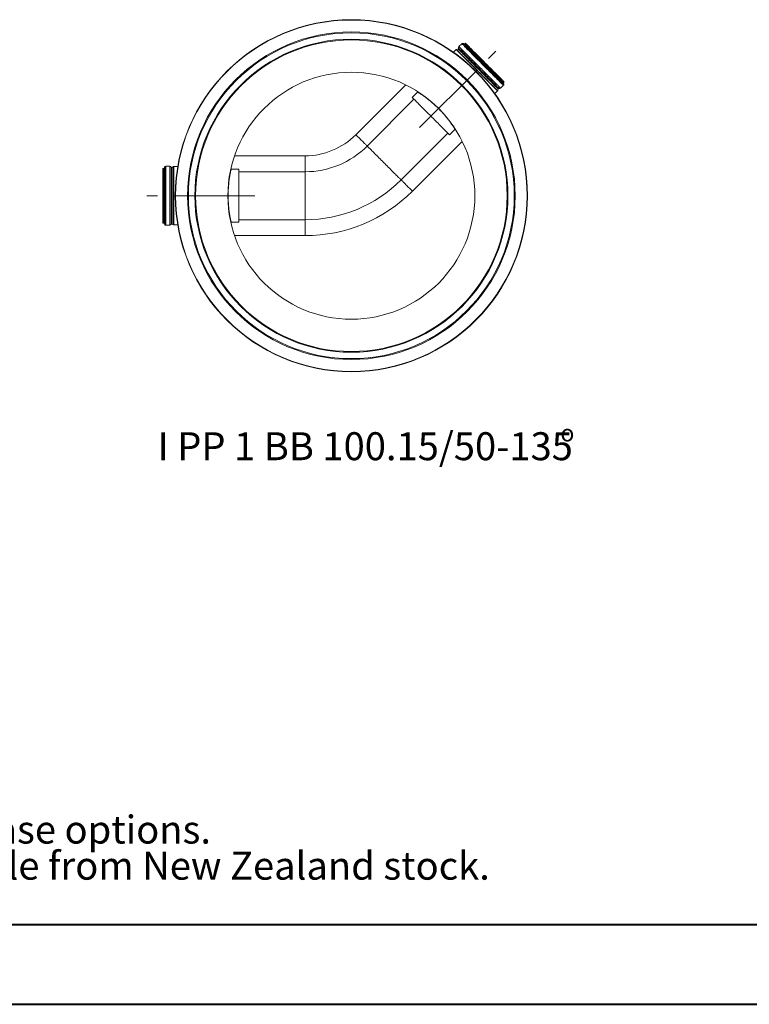
# Paper-space layout 'Sheet1(2)' of a CAD drawing. Units: millimetres. Extents: x 0 to 420, y 0 to 297.
# Drawn here: x 91 to 183, y 0 to 123 of the extents above; entities that cross this region are included whole.
import ezdxf

# ---------------------------------------------------------------- set-up
doc = ezdxf.new("R2010")
doc.units = ezdxf.units.MM
doc.linetypes.add('CENTERX2', pattern=[20.32, 12.7, -2.54, 2.54, -2.54])
doc.styles.add('SLDTEXTSTYLE0', font='TXT', dxfattribs={"width": 0.75})

# ---------------------------------------------------------------- blocks, each defined once
blk = doc.blocks.new('SW_NOTE_16')
at = {"color": 0, "linetype": 'Continuous', "lineweight": 0, "attachment_point": 1, "style": 'SLDTEXTSTYLE0'}
for s, insert, char_height in [('o', (50.44, 5.48), 2.12), ('I PP 1 BB 100.15/50-135', (0, 4.51), 3.5)]:
    blk.add_mtext(s, dxfattribs=dict(at, insert=insert, char_height=char_height))
blk = doc.blocks.new('SW_NOTE_19')
at = {"color": 0, "linetype": 'Continuous', "lineweight": 0, "char_height": 3.5, "attachment_point": 1, "style": 'SLDTEXTSTYLE0'}
for s, insert in [('See next sheet for standard I PP base options.', (0, 4.51)), ('Standard base options are available from New Zealand stock.', (0, -0.01))]:
    blk.add_mtext(s, dxfattribs=dict(at, insert=insert))

psp = doc.layouts.new('Sheet1(2)')

# ---------------------------------------------------------------- linework, layer by layer
at = {"color": 7, "linetype": 'Continuous', "lineweight": 15}
for p, q in [((146.0823242, 119.7600217), (145.7361178, 119.4142289)), ((146.1042325, 119.7755523), (146.0823242, 119.7600217)), ((146.3253204, 119.8361965), (146.1042325, 119.7755523)), ((146.7809133, 120.4925616), (146.420304, 120.1319535)), ((147.2256307, 120.5711146), (147.150685, 120.4961689)), ((151.2723367, 114.6074481), (151.3329808, 114.8285361)), ((151.6287379, 114.9235196), (151.989346, 115.2841289)), ((151.9929532, 115.6539007), (152.0678989, 115.7288463)), ((140.793765, 113.5396214), (134.9336813, 107.6795377)), ((141.2702344, 114.4544967), (140.5745624, 113.7588246)), ((150.9110133, 114.2393334), (151.2568061, 114.5855398)), ((151.2568061, 114.5855398), (151.2723367, 114.6074481)), ((145.255609, 109.077778), (145.951281, 109.77345)), ((139.1763221, 103.436897), (145.0364058, 109.2969807)), ((127.1555064, 106.4577122), (127.1555064, 104.4577123)), ((109.4540541, 104.8817123), (109.3480651, 104.8817123)), ((109.3480651, 104.8817123), (109.3480651, 98.0337121)), ((109.5936601, 105.0907008), (109.5936601, 97.8247236)), ((110.2280514, 105.1406308), (109.7180716, 105.1406305)), ((110.7035605, 105.1121138), (110.5043451, 104.9986629)), ((110.7300345, 105.1166235), (110.7035605, 105.1121138)), ((110.7035605, 105.1121138), (110.7035605, 97.8033106)), ((111.2193505, 105.1169167), (110.7300345, 105.1166235)), ((110.7300345, 105.1166235), (110.7300345, 97.7988009)), ((118.8680963, 104.7677122), (117.8842668, 104.7677122)), ((118.8680641, 104.7674949), (117.9029088, 104.7674949)), ((118.8680641, 104.7674949), (118.8680641, 98.1479295)), ((118.8680963, 104.4577123), (118.8680963, 104.7677122)), ((127.1555064, 104.4577123), (118.8680963, 104.4577123)), ((118.8680963, 104.4577123), (118.8680963, 98.4577121)), ((127.1555064, 98.4577121), (127.1555064, 104.4577123)), ((109.3480651, 98.0337121), (109.4540541, 98.0337121)), ((109.7180716, 97.774794), (110.2280514, 97.7747937)), ((110.5043451, 97.9167615), (110.7035605, 97.8033106)), ((110.7035605, 97.8033106), (110.7300345, 97.7988009)), ((110.7300345, 97.7988009), (111.2193505, 97.7985077)), ((117.8842668, 98.1477122), (118.8680963, 98.1477122)), ((117.9031925, 98.1479295), (118.8680641, 98.1479295)), ((118.8680963, 98.1477122), (118.8680963, 98.4577121)), ((118.8680963, 98.4577121), (127.1555064, 98.4577121)), ((127.1555064, 98.4577121), (127.1555064, 96.4577122))]:
    psp.add_line(p, q, dxfattribs=at)
at = {"color": 7, "linetype": 'CENTERX2', "lineweight": 0, "ltscale": 0.8}
for p, q in [((141.5008947, 110.0041103), (151.0609782, 119.5641938)), ((120.8680645, 101.4577122), (107.3480647, 101.4577122))]:
    psp.add_line(p, q, dxfattribs=at)
at = {"color": 8, "linetype": 'Continuous', "lineweight": 15}
for p, q in [((133.5194677, 109.0937515), (139.7439085, 115.3181918)), ((146.8149762, 108.2471241), (140.5905358, 102.0226834)), ((118.3528177, 106.4577122), (127.1555064, 106.4577122)), ((109.4540541, 104.8817123), (109.4540541, 98.0337121)), ((109.5328371, 104.9478205), (109.5328371, 97.967604)), ((109.7180716, 105.1406305), (109.7180716, 97.774794)), ((110.2280514, 105.1406308), (110.2280514, 97.7747937)), ((110.3919236, 105.0350888), (110.3919236, 97.8803356)), ((110.5043451, 104.9986629), (110.5043451, 97.9167615)), ((127.1555064, 96.4577122), (118.3528177, 96.4577122))]:
    psp.add_line(p, q, dxfattribs=at)
at = {"color": 7, "linetype": 'Continuous', "lineweight": 40}
for p, q in [((10.408531, 10.2147802), (410.0788436, 10.2147802)), ((0.0788436, 0.2147802), (420.0788436, 0.2147802))]:
    psp.add_line(p, q, dxfattribs=at)
at = {"color": 7, "linetype": 'Continuous', "lineweight": 15, "flags": 128}
for points in [[(151.2568061, 114.5855398), (151.2518017, 114.5905443), (151.2368063, 114.6055396), (151.2118797, 114.6304663), (151.1771171, 114.6652289), (151.132652, 114.7096927), (151.0786597, 114.7636862), (151.0153453, 114.8270006), (150.9429566, 114.8993893), (150.8617727, 114.9805732), (150.7721071, 115.0702389), (150.6743078, 115.1680382), (150.5687515, 115.2735944), (150.4558484, 115.3864975), (150.3360335, 115.5063112), (150.209773, 115.6325729), (150.077552, 115.7647927), (149.9398856, 115.9024604), (149.7973029, 116.045043), (149.6503584, 116.1919875), (149.4996182, 116.3427265), (149.3456678, 116.4966781), (149.1891019, 116.6532441), (149.0305249, 116.811821), (148.870552, 116.9717939), (148.7098019, 117.1325441), (148.5488955, 117.2934504), (148.3884553, 117.4538894), (148.2291035, 117.6132412), (148.0714564, 117.7708896), (147.9161219, 117.9262228), (147.7637033, 118.0786426), (147.6147894, 118.2275565), (147.4699561, 118.3723898), (147.3297636, 118.5125823), (147.1947543, 118.6475916), (147.0654504, 118.7768944), (146.9423537, 118.8999923), (146.8259387, 119.0164073), (146.7166559, 119.12569), (146.6149287, 119.2274161), (146.5211515, 119.3211944), (146.4356844, 119.4066603), (146.3588612, 119.4834848), (146.2909774, 119.5513685), (146.2322955, 119.6100505), (146.183043, 119.659303), (146.1434106, 119.6989353), (146.1135511, 119.7287948), (146.09358, 119.748766), (146.0835759, 119.75877), (146.0823242, 119.7600217)], [(151.2723367, 114.6074481), (151.2673382, 114.6124466), (151.252362, 114.6274228), (151.2274651, 114.6523197), (151.1927454, 114.6870394), (151.1483364, 114.7314484), (151.0944097, 114.7853751), (151.0311739, 114.8486109), (150.9588735, 114.9209102), (150.8777897, 115.0019951), (150.7882349, 115.0915499), (150.690556, 115.1892288), (150.5851297, 115.2946539), (150.472366, 115.4074188), (150.352699, 115.5270846), (150.2265934, 115.6531914), (150.094537, 115.7852478), (149.9570386, 115.9227462), (149.8146324, 116.0651524), (149.667869, 116.2119158), (149.5173149, 116.3624699), (149.3635539, 116.5162309), (149.20718, 116.6726036), (149.0487997, 116.8309851), (148.8890235, 116.9907613), (148.7284712, 117.1513136), (148.5677628, 117.3120208), (148.4075217, 117.4722631), (148.2483665, 117.6314183), (148.0909125, 117.7888723), (147.93577, 117.9440136), (147.7835397, 118.0962451), (147.6348083, 118.2449754), (147.4901537, 118.3896311), (147.3501341, 118.5296507), (147.2152917, 118.6644931), (147.0861475, 118.7936373), (146.9632022, 118.9165826), (146.8469302, 119.0328546), (146.7377822, 119.1420014), (146.6361813, 119.2436035), (146.5425186, 119.3372662), (146.4571576, 119.4226272), (146.3804285, 119.4993563), (146.3126282, 119.5671566), (146.254019, 119.6257658), (146.2048273, 119.6749575), (146.1652426, 119.714541), (146.13542, 119.7443636), (146.1154739, 119.7643097), (146.1054818, 119.7743018), (146.1042325, 119.7755523)], [(152.0420138, 115.4074068), (152.037044, 115.4123767), (152.0221559, 115.4272659), (151.9974057, 115.4520161), (151.9628887, 115.486532), (151.9187395, 115.5306812), (151.8651287, 115.584292), (151.8022637, 115.647157), (151.7303876, 115.719033), (151.6497783, 115.7996424), (151.560748, 115.8886726), (151.4636414, 115.9857793), (151.3588337, 116.0905869), (151.2467305, 116.2026913), (151.1277656, 116.3216563), (151.002398, 116.4470227), (150.8711152, 116.5783067), (150.7344226, 116.714998), (150.5928509, 116.8565698), (150.446947, 117.0024736), (150.297275, 117.1521457), (150.1444153, 117.3050053), (149.9889581, 117.4604626), (149.8315052, 117.6179154), (149.672666, 117.7767558), (149.5130543, 117.9363675), (149.3532876, 118.096133), (149.1939847, 118.255436), (149.0357618, 118.4136589), (148.8792316, 118.5701902), (148.7249975, 118.7244232), (148.5736589, 118.8757618), (148.4258, 119.0236218), (148.2819919, 119.1674288), (148.1427936, 119.3066283), (148.0087404, 119.4406803), (147.8803532, 119.5690675), (147.7581279, 119.6912928), (147.6425378, 119.8068829), (147.5340299, 119.9153908), (147.4330239, 120.016398), (147.3399095, 120.1095112), (147.2550492, 120.1943715), (147.1787695, 120.2706511), (147.1113662, 120.3380545), (147.0531003, 120.3963204), (147.0041971, 120.4452236), (146.9648449, 120.4845758), (146.9351975, 120.5142231), (146.9153683, 120.5340524), (146.9054346, 120.5439873), (146.9041912, 120.5452295)], [(152.0678989, 115.7288463), (152.0629243, 115.7338209), (152.0480208, 115.7487245), (152.0232503, 115.7734938), (151.9887154, 115.8080299), (151.9445555, 115.8521898), (151.8909542, 115.9057911), (151.8281309, 115.9686144), (151.7563443, 116.040401), (151.6758875, 116.1208566), (151.5870945, 116.2096508), (151.4903275, 116.3064177), (151.3859848, 116.4107604), (151.2744956, 116.5222497), (151.1563174, 116.6404279), (151.0319356, 116.7648096), (150.9018628, 116.8948825), (150.7666318, 117.0301135), (150.6267993, 117.169946), (150.4829399, 117.3138054), (150.3356437, 117.4611004), (150.1855175, 117.6112278), (150.0331776, 117.7635677), (149.8792498, 117.9174955), (149.7243659, 118.0723794), (149.5691637, 118.2275815), (149.4142799, 118.3824654), (149.2603521, 118.5363932), (149.1080121, 118.6887331), (148.9578847, 118.8388594), (148.8105897, 118.9861555), (148.6667304, 119.1300149), (148.5268979, 119.2698474), (148.3916668, 119.4050784), (148.261594, 119.5351513), (148.1372122, 119.6595331), (148.0190341, 119.7777112), (147.9075448, 119.8892005), (147.8032021, 119.9935432), (147.7064352, 120.0903101), (147.6176409, 120.1791032), (147.5371854, 120.2595599), (147.4653987, 120.3313465), (147.4025754, 120.3941698), (147.3489742, 120.4477711), (147.3048143, 120.491931), (147.2702782, 120.5264659), (147.2455089, 120.5512364), (147.2306053, 120.56614), (147.2256307, 120.5711146)], [(140.5745624, 113.7588246), (140.624886, 113.7085004), (140.6690179, 113.6643691), (140.7067381, 113.6266489), (140.7378594, 113.595527), (140.7622264, 113.5711606), (140.7797192, 113.5536678), (140.7902495, 113.5431369), (140.793765, 113.5396214)], [(145.2554779, 109.0779538), (145.2504675, 109.0829648), (145.2354555, 109.0979762), (145.2105085, 109.1229238), (145.1757316, 109.1577001), (145.1312749, 109.2021574), (145.0773279, 109.2561044), (145.014122, 109.3193103), (144.9419276, 109.3915041), (144.8610548, 109.4723775), (144.7718482, 109.5615836), (144.6746914, 109.6587409), (144.5699994, 109.7634323), (144.4582216, 109.8752107), (144.3398349, 109.9935968), (144.2153482, 110.1180841), (144.0852932, 110.2481391), (143.9502267, 110.383205), (143.8107292, 110.5227031), (143.6673955, 110.6660368), (143.5208408, 110.8125915), (143.3716921, 110.9617402), (143.2205872, 111.1128445), (143.0681757, 111.2652566), (142.915108, 111.4183237), (142.7620409, 111.5713914), (142.6096289, 111.7238028), (142.4585245, 111.8749078), (142.3093758, 112.0240565), (142.1628211, 112.1706112), (142.0194874, 112.3139448), (141.8799893, 112.4534424), (141.7449234, 112.5885089), (141.6148685, 112.7185638), (141.4903812, 112.8430505), (141.371995, 112.9614373), (141.2602167, 113.073215), (141.1555253, 113.177907), (141.0583679, 113.2750638), (140.9691618, 113.3642705), (140.8882884, 113.4451433), (140.8160947, 113.5173376), (140.7528887, 113.5805435), (140.6989418, 113.6344905), (140.6544845, 113.6789472), (140.6197081, 113.7137242), (140.5947606, 113.7386711), (140.5797492, 113.7536831), (140.5747382, 113.7586935)], [(133.5194677, 109.0937515), (133.6427246, 108.9704944), (133.7650434, 108.8481756), (133.8854931, 108.7277259), (134.0031572, 108.6100616), (134.1171402, 108.4960784), (134.2265746, 108.3866443), (134.3306273, 108.2825919), (134.4285066, 108.1847121), (134.5194678, 108.0937512), (134.6028182, 108.0104007), (134.6779236, 107.9352953), (134.7442126, 107.8690065), (134.8011805, 107.8120382), (134.8483938, 107.7648254), (134.8854932, 107.7277257), (134.9121962, 107.7010228), (134.9282998, 107.6849194), (134.9336813, 107.6795377)], [(145.0364058, 109.2969807), (145.0399212, 109.2934652), (145.0504522, 109.2829348), (145.067945, 109.265442), (145.0923113, 109.2410751), (145.1234333, 109.2099537), (145.1611535, 109.1722335), (145.2052848, 109.1281016), (145.255609, 109.077778)], [(139.1763221, 103.436897), (139.1711543, 103.4420644), (139.1556774, 103.4575415), (139.1299663, 103.4832528), (139.0941457, 103.5190733), (139.0483908, 103.5648282), (138.9929239, 103.6202946), (138.9280163, 103.6852026), (138.8539831, 103.7592356), (138.7711857, 103.842033), (138.6800276, 103.9331916), (138.5809515, 104.0322672), (138.4744422, 104.1387768), (138.3610169, 104.2522021), (138.2412289, 104.3719901), (138.1156616, 104.4975571), (137.9849271, 104.6282916), (137.8496621, 104.7635566), (137.7105258, 104.9026932), (137.5681956, 105.0450234), (137.4233649, 105.1898538), (137.2767399, 105.3364788), (137.1290345, 105.4841842), (136.9809685, 105.6322502), (136.8332632, 105.7799555), (136.6866381, 105.9265806), (136.5418078, 106.0714112), (136.3994775, 106.2137415), (136.2603409, 106.3528778), (136.1250759, 106.4881428), (135.9943415, 106.6188772), (135.8687745, 106.7444445), (135.7489864, 106.8642326), (135.6355612, 106.9776578), (135.5290516, 107.0841672), (135.429976, 107.1832432), (135.3388174, 107.2744013), (135.25602, 107.3571987), (135.181987, 107.4312319), (135.117079, 107.4961396), (135.0616126, 107.5516064), (135.0158576, 107.5973614), (134.9800372, 107.633182), (134.9543258, 107.658893), (134.9388487, 107.67437), (134.9336813, 107.6795377)], [(139.1763221, 103.436897), (139.1817038, 103.4315154), (139.1978071, 103.4154119), (139.22451, 103.3887088), (139.2616097, 103.3516094), (139.3088226, 103.3043961), (139.3657909, 103.2474282), (139.4320796, 103.1811392), (139.5071851, 103.1060338), (139.5905356, 103.0226834), (139.6814964, 102.9317223), (139.7793762, 102.8338429), (139.8834286, 102.7297902), (139.9928628, 102.6203559), (140.1068459, 102.5063729), (140.2245103, 102.3887087), (140.3449599, 102.268259), (140.4672788, 102.1459402), (140.5905358, 102.0226834)]]:
    psp.add_lwpolyline(points, dxfattribs=at)
at = {"color": 8, "linetype": 'Continuous', "lineweight": 15, "flags": 128}
for points in [[(151.3329808, 114.8285361), (151.3279395, 114.8335774), (151.3128368, 114.8486801), (151.2877337, 114.8737831), (151.2527303, 114.9087866), (151.2079672, 114.9535497), (151.1536257, 115.00789), (151.089925, 115.0715919), (151.0171215, 115.1443954), (150.9355061, 115.2260096), (150.8454101, 115.3161056), (150.7471959, 115.414321), (150.6412582, 115.5202587), (150.5280225, 115.6334932), (150.4079477, 115.7535692), (150.2815144, 115.8800025), (150.1492338, 116.0122831), (150.0116376, 116.1498792), (149.8692791, 116.2922378), (149.7227327, 116.4387842), (149.5725886, 116.5889283), (149.4194512, 116.7420657), (149.2639355, 116.8975802), (149.106671, 117.0548458), (148.9482872, 117.2132285), (148.7894253, 117.3720916), (148.630722, 117.5307949), (148.4728186, 117.6886983), (148.3163492, 117.8451677), (148.1619458, 117.9995711), (148.0102281, 118.1512888), (147.8618078, 118.2997091), (147.7172832, 118.4442337), (147.5772349, 118.5842808), (147.4422292, 118.7192877), (147.3128061, 118.8487096), (147.18949, 118.9720257), (147.072777, 119.0887399), (146.9631342, 119.1983815), (146.8610064, 119.3005092), (146.7668037, 119.394712), (146.6809051, 119.4806106), (146.6036574, 119.5578595), (146.5353708, 119.6261461), (146.4763193, 119.6851964), (146.4267425, 119.7347732), (146.3868396, 119.7746773), (146.3567714, 119.8047455), (146.3366572, 119.8248585), (146.3265805, 119.8349352), (146.3253204, 119.8361965)], [(151.4382319, 114.8822732), (151.4332406, 114.8872645), (151.4182858, 114.9022193), (151.3934259, 114.9270792), (151.3587598, 114.9617453), (151.3144247, 115.0060804), (151.2605957, 115.0599094), (151.197484, 115.1230212), (151.1253385, 115.1951666), (151.0444455, 115.2760597), (150.9551243, 115.3653808), (150.8577256, 115.4627796), (150.7526342, 115.5678709), (150.6402664, 115.6802388), (150.5210642, 115.7994409), (150.3954987, 115.9250064), (150.2640657, 116.0564394), (150.1272826, 116.1932226), (149.9856905, 116.3348146), (149.8398475, 116.4806576), (149.6903305, 116.6301747), (149.5377271, 116.7827781), (149.3826417, 116.9378634), (149.225686, 117.0948191), (149.0674786, 117.2530265), (148.9086453, 117.411861), (148.7498109, 117.5706942), (148.5916035, 117.7289017), (148.4346477, 117.8858574), (148.2795624, 118.0409427), (148.126959, 118.1935461), (147.977442, 118.3430631), (147.8315989, 118.4889062), (147.6900069, 118.6304982), (147.5532238, 118.7672813), (147.4217908, 118.8987143), (147.2962253, 119.0242799), (147.1770231, 119.143482), (147.0646553, 119.2558499), (146.9595639, 119.3609412), (146.8621652, 119.45834), (146.772844, 119.5476611), (146.691951, 119.6285541), (146.6198055, 119.7006996), (146.5566937, 119.7638114), (146.5028648, 119.8176403), (146.4585297, 119.8619755), (146.4238636, 119.8966415), (146.3990037, 119.9215014), (146.3840489, 119.9364562), (146.3790576, 119.9414475)], [(151.6287379, 114.9235196), (151.6237001, 114.9285574), (151.608607, 114.9436505), (151.5835158, 114.9687417), (151.5485255, 115.003732), (151.5037696, 115.0484879), (151.4494221, 115.1028354), (151.3856928, 115.1665647), (151.3128285, 115.2394278), (151.2311117, 115.3211446), (151.1408584, 115.4113992), (151.0424165, 115.509841), (150.9361677, 115.6160887), (150.8225243, 115.7297333), (150.7019238, 115.8503337), (150.5748336, 115.9774227), (150.4417459, 116.1105104), (150.3031759, 116.2490816), (150.1596586, 116.3925989), (150.0117497, 116.5405078), (149.8600201, 116.6922362), (149.70506, 116.8471976), (149.5474653, 117.0047911), (149.3878488, 117.1644087), (149.2268269, 117.3254307), (149.0650205, 117.4872358), (148.9030592, 117.6491983), (148.7415676, 117.81069), (148.5811691, 117.9710872), (148.4224872, 118.1297691), (148.2661347, 118.2861228), (148.1127159, 118.4395416), (147.9628245, 118.589433), (147.8170399, 118.7352164), (147.6759283, 118.8763292), (147.5400333, 119.0122242), (147.4098818, 119.1423757), (147.2859768, 119.2662807), (147.1687977, 119.3834598), (147.0587985, 119.493459), (146.9564037, 119.5958538), (146.8620102, 119.6902461), (146.775984, 119.7762735), (146.6986553, 119.853601), (146.6303257, 119.9219306), (146.5712587, 119.9809976), (146.5216832, 120.0305732), (146.481791, 120.0704665), (146.4517359, 120.1005216), (146.4316337, 120.1206227), (146.4215641, 120.1306935), (146.420304, 120.1319535)], [(151.989346, 115.2841289), (151.9843082, 115.2891667), (151.9692151, 115.3042598), (151.9441251, 115.329351), (151.9091336, 115.3643413), (151.8643777, 115.4090972), (151.8100302, 115.4634447), (151.7463021, 115.527174), (151.6734378, 115.6000371), (151.591721, 115.6817539), (151.5014665, 115.7720085), (151.4030258, 115.8704503), (151.296777, 115.976698), (151.1831336, 116.0903426), (151.0625331, 116.210943), (150.9354429, 116.338032), (150.8023552, 116.4711197), (150.6637852, 116.6096909), (150.5202667, 116.7532082), (150.3723578, 116.9011171), (150.2206294, 117.0528455), (150.0656692, 117.2078069), (149.9080746, 117.3654003), (149.7484581, 117.5250168), (149.587435, 117.68604), (149.4256298, 117.8478451), (149.2636685, 118.0098076), (149.1021757, 118.1712993), (148.9417784, 118.3316965), (148.7830965, 118.4903784), (148.626744, 118.6467321), (148.4733252, 118.8001509), (148.3234338, 118.9500423), (148.1776492, 119.0958257), (148.0365376, 119.2369385), (147.9006426, 119.3728323), (147.7704911, 119.502985), (147.6465861, 119.62689), (147.529407, 119.7440679), (147.4194078, 119.8540683), (147.317013, 119.9564619), (147.2226195, 120.0508554), (147.1365933, 120.1368828), (147.0592646, 120.2142103), (146.990935, 120.2825399), (146.931868, 120.3416069), (146.8822925, 120.3911825), (146.8424003, 120.4310747), (146.8123452, 120.4611297), (146.792243, 120.481232), (146.7821733, 120.4913028), (146.7809133, 120.4925616)], [(151.9839899, 115.5514462), (151.9790213, 115.5564149), (151.9641344, 115.5713005), (151.9393913, 115.5960448), (151.904891, 115.6305452), (151.8607704, 115.6746645), (151.8072097, 115.7282253), (151.7444233, 115.7910116), (151.6726653, 115.8627708), (151.5922217, 115.9432133), (151.5034203, 116.0320158), (151.4066152, 116.1288209), (151.3021986, 116.2332375), (151.1905889, 116.344846), (151.0722379, 116.4631982), (150.9476201, 116.5878148), (150.8172385, 116.7181964), (150.6816177, 116.8538173), (150.5413048, 116.9941314), (150.3968625, 117.1385737), (150.2488737, 117.2865625), (150.0979344, 117.4375017), (149.9446527, 117.5907834), (149.7896449, 117.74579), (149.6335368, 117.9018994), (149.4769554, 118.0584808), (149.3205313, 118.2149048), (149.1648941, 118.3705421), (149.0106718, 118.5247643), (148.8584845, 118.6769505), (148.7089459, 118.8264902), (148.5626571, 118.9727791), (148.4202067, 119.1152282), (148.2821707, 119.2532654), (148.1491022, 119.386334), (148.0215387, 119.5138975), (147.8999929, 119.6354432), (147.7849547, 119.7504814), (147.6768879, 119.8585482), (147.5762264, 119.9592097), (147.4833755, 120.0520606), (147.3987107, 120.1367255), (147.3225717, 120.2128644), (147.2552649, 120.2801712), (147.1970622, 120.3383739), (147.1481971, 120.387239), (147.1088676, 120.4265685), (147.0792298, 120.4562052), (147.0594053, 120.4760297), (147.0494728, 120.4859622), (147.0482306, 120.4872055)], [(151.9929532, 115.6539007), (151.9879786, 115.6588753), (151.9730751, 115.6737788), (151.9483058, 115.6985493), (151.9137697, 115.7330842), (151.8696098, 115.7772441), (151.8160085, 115.8308454), (151.7531852, 115.8936687), (151.6813986, 115.9654553), (151.600943, 116.0459121), (151.5121488, 116.1347051), (151.4153819, 116.231472), (151.3110392, 116.3358147), (151.1995499, 116.447304), (151.0813717, 116.5654822), (150.95699, 116.689864), (150.8269171, 116.8199368), (150.6916861, 116.9551678), (150.5518536, 117.0950003), (150.4079942, 117.2388597), (150.260698, 117.3861559), (150.1105718, 117.5362821), (149.9582319, 117.688622), (149.8043041, 117.8425498), (149.6494202, 117.9974337), (149.4942181, 118.1526358), (149.3393342, 118.3075197), (149.1854064, 118.4614475), (149.0330665, 118.6137874), (148.8829402, 118.7639137), (148.7356441, 118.9112099), (148.5917847, 119.0550692), (148.4519522, 119.1949017), (148.3167211, 119.3301328), (148.1866483, 119.4602056), (148.0622665, 119.5845874), (147.9440884, 119.7027655), (147.8325991, 119.8142548), (147.7282564, 119.9185975), (147.6314895, 120.0153644), (147.5426964, 120.1041587), (147.4622397, 120.1846142), (147.390453, 120.2564009), (147.3276298, 120.3192242), (147.2740285, 120.3728254), (147.2298686, 120.4169853), (147.1953337, 120.4515214), (147.1705632, 120.4762907), (147.1556596, 120.4911943), (147.150685, 120.4961689), (147.150685, 120.4961689)]]:
    psp.add_lwpolyline(points, dxfattribs=at)
at = {"color": 7, "linetype": 'Continuous', "lineweight": 15}
for radius in [22.041015, 22.04, 22.0006972, 20.512104, 20.4001228, 19.599835, 19.5069703, 15.4585325]:
    psp.add_circle((132.9544966, 101.4577122), radius, dxfattribs=at)
for centre, radius, start, end in [((146.3041587, 119.9133442), 0.0799977, 285.33894046, 20.567024656), ((146.5475775, 120.0046795), 0.179992, 134.999978788, 200.567024656), ((146.9081697, 120.3653055), 0.1799678, 91.2665402, 134.999978788), ((146.8511292, 120.2057146), 0.3436362, 55, 81.117138603), ((147.094117, 120.5527371), 0.08, 234.999999999, 315), ((151.4101286, 114.8073743), 0.0799977, 69.432975344, 164.66105954), ((151.5014639, 115.0507931), 0.179992, 249.432975344, 315.000021212), ((152.0495215, 115.5973326), 0.08, 135, 215.000000001), ((151.702499, 115.3543448), 0.3436362, 8.882861397, 35), ((151.8620899, 115.4113853), 0.1799678, 315.000021212, 358.7334598), ((127.1555067, 115.4577122), 9, 270, 315), ((127.1555067, 115.4577122), 11, 270, 315), ((109.4540535, 104.9617123), 0.08, 270, 350.000000001), ((109.8712537, 104.8881487), 0.3436362, 143.882861397, 170), ((109.7180722, 104.9606628), 0.1799678, 90.000021212, 133.7334598), ((110.2280505, 104.9606388), 0.179992, 24.432975344, 90.000021212), ((110.4647574, 105.0681782), 0.0799977, 204.432975344, 299.66105954), ((127.1555067, 115.4577122), 17, 270, 315), ((127.1555067, 115.4577122), 19, 270, 315), ((109.4540535, 97.9537121), 0.08, 9.999999999, 90), ((109.8712537, 98.0272757), 0.3436362, 190, 216.117138603), ((109.7180722, 97.9547616), 0.1799678, 226.2665402, 269.999978788), ((110.2280505, 97.9547856), 0.179992, 269.999978788, 335.567024656), ((110.4647574, 97.8472463), 0.0799977, 60.33894046, 155.567024656)]:
    psp.add_arc(centre, radius, start, end, dxfattribs=at)
for points, knots in [([(145.9348778, 109.7642), (145.935705, 109.7633216), (145.9388302, 109.7600029), (145.9211962, 109.7901985), (145.8823287, 109.8535429), (145.8196167, 109.9527147), (145.7359183, 110.0812255), (145.6302459, 110.2387479), (145.5020258, 110.4237418), (145.3519564, 110.6325816), (145.1807266, 110.8618962), (144.9881864, 111.1087491), (144.7761426, 111.3688554), (144.548098, 111.6360779), (144.3057196, 111.9061616), (144.0525587, 112.1750994), (143.7922989, 112.4385536), (143.5281132, 112.6925951), (143.2640234, 112.9348725), (143.0016247, 113.1646694), (142.744779, 113.3790223), (142.4972326, 113.5767873), (142.2610568, 113.7577053), (142.0408045, 113.9195133), (141.8400899, 114.0615444), (141.6631083, 114.182466), (141.5145564, 114.2807921), (141.3962498, 114.3568001), (141.3127322, 114.4087544), (141.2649241, 114.4375221), (141.2613675, 114.4384703), (141.2597672, 114.4388969)], [0, 0, 0, 0, 0.0126757001, 0.047887376, 0.0829866215, 0.1178763225, 0.1528749602, 0.1877683326, 0.2233120342, 0.2589660399, 0.2945099304, 0.3305801039, 0.366766305, 0.4028324316, 0.4384858409, 0.4742565283, 0.5099077061, 0.544850963, 0.5799062766, 0.6148520739, 0.6498494672, 0.6849555292, 0.7199561817, 0.7556775561, 0.7915105075, 0.827230989, 0.8632917729, 0.8994695409, 0.9355260484, 0.9709898571, 1, 1, 1, 1]), ([(117.9029088, 104.7649957), (117.9029855, 104.765715), (117.9036638, 104.7720764), (117.8965034, 104.7454725), (117.881303, 104.6833364), (117.8571008, 104.5773955), (117.8267832, 104.4359252), (117.7911294, 104.2580027), (117.7515906, 104.0443624), (117.7102141, 103.7980037), (117.6688532, 103.5214849), (117.629656, 103.2166079), (117.5944428, 102.8875577), (117.5651353, 102.5409607), (117.5436426, 102.1808635), (117.530421, 101.8125969), (117.5260483, 101.4421338), (117.5311681, 101.0744918), (117.5446815, 100.71428), (117.5660219, 100.3633454), (117.5946371, 100.0265268), (117.6287107, 99.70733), (117.6670261, 99.4072474), (117.7080375, 99.1311039), (117.7496614, 98.8819521), (117.7899039, 98.6636529), (117.8265569, 98.4804457), (117.857866, 98.3344667), (117.8824488, 98.2272002), (117.8972485, 98.1671151), (117.904049, 98.1420393), (117.9032282, 98.148807), (117.9031925, 98.1491013)], [0, 0, 0, 0, 0.0044956419, 0.0397585609, 0.0749084793, 0.109777779, 0.1447562726, 0.1796293968, 0.215110656, 0.2507019514, 0.2861839291, 0.3222450264, 0.3584216784, 0.3944789255, 0.4301915868, 0.4660217974, 0.5017319802, 0.5367114025, 0.5718035216, 0.6067852951, 0.6417452227, 0.6768138466, 0.7117772012, 0.7474416477, 0.7832171371, 0.8188810388, 0.8549516605, 0.8911388998, 0.9272052211, 0.9627338592, 0.998379532, 1, 1, 1, 1])]:
    psp.add_open_spline(points, degree=3, knots=knots, dxfattribs=at)

# ---------------------------------------------------------------- block references
at = {"color": 7, "linetype": 'Continuous', "lineweight": 0}
for name, p in [('SW_NOTE_16', (108.6849178, 67.3333624)), ('SW_NOTE_19', (14.0307483, 19.3298138))]:
    psp.add_blockref(name, p, dxfattribs=at)

doc.saveas('drawing.dxf')
